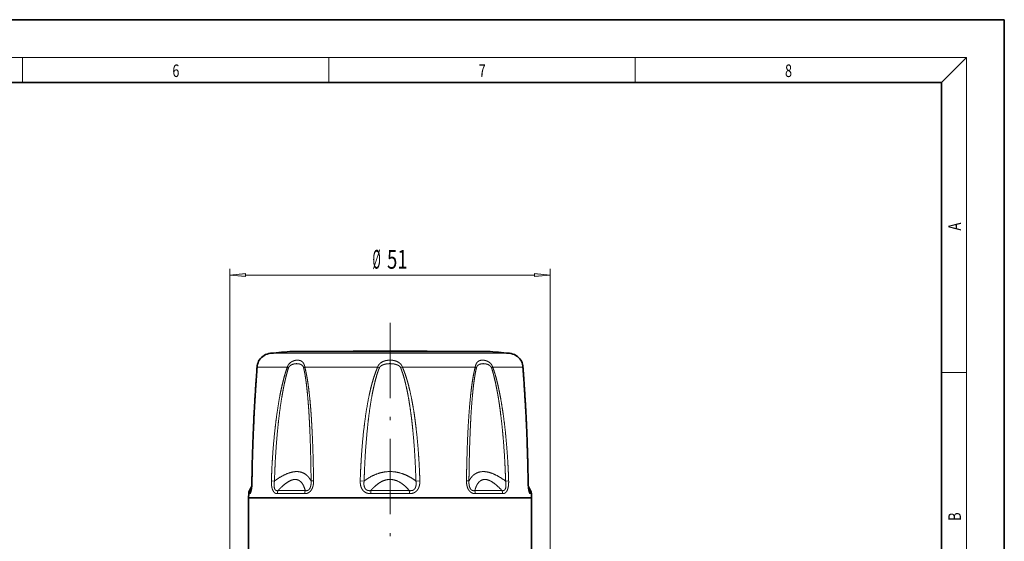
# Model space of a CAD drawing. Extents: x 0 to 422, y 0 to 297.
# Drawn here: x 263 to 420, y 214 to 297 of the extents above; entities that cross this region are included whole.
import ezdxf
from ezdxf.enums import TextEntityAlignment as Align

# ---------------------------------------------------------------- set-up
doc = ezdxf.new("R2010")
doc.units = 0
doc.linetypes.add('DASHDOT', pattern=[18.5, 12, -3, 0.5, -3])
doc.layers.get('0').update_dxf_attribs({"lineweight": 13})
doc.styles.get("Standard").update_dxf_attribs({"font": 'isocp.shx'})
doc.dimstyles.get("Standard").update_dxf_attribs({"dimtxt": 2.5, "dimasz": 2.5, "dimexe": 1.25, "dimexo": 0.625, "dimtad": 1, "dimcen": 2.5, "dimadec": 0, "dimazin": 0, "dimtfac": 1, "dimtmove": 0, "dimatfit": 0, "dimfxl": 1, "dimarcsym": 0})

# ---------------------------------------------------------------- blocks, each defined once
blk = doc.blocks.new('*D50')
at = {"color": 7, "lineweight": 13}
for p, q in [((296.736305, 192.075096), (296.736305, 257.36224)), ((347.736305, 192.075096), (347.736305, 257.36224)), ((299.226791, 256.36224), (345.245819, 256.36224))]:
    blk.add_line(p, q, dxfattribs=at)
for points in [[(299.226791, 256.580136), (296.736305, 256.36224), (299.226791, 256.144353)], [(345.245819, 256.144353), (347.736305, 256.36224), (345.245819, 256.580136)]]:
    blk.add_lwpolyline(points, close=True, dxfattribs=at)
for points in [[(299.226791, 256.580136), (296.736305, 256.36224), (299.226791, 256.580136), (299.226791, 256.144353)], [(345.245819, 256.144353), (347.736305, 256.36224), (345.245819, 256.144353), (345.245819, 256.580136)]]:
    blk.add_solid(points, dxfattribs=at)
at = {"color": 7, "lineweight": 13, "width": 0.6}
for s, p, p2 in [('%%c', (319.439922, 257.36224), (320.759922, 257.36224)), ('51', (321.759922, 257.36224), (325.032689, 257.36224))]:
    blk.add_text(s, height=3, dxfattribs=at).set_placement(p, p2, align=Align.FIT)
blk = doc.blocks.new('BLOCK41')
at = {"color": 7, "lineweight": 13, "width": 0.75}
blk.add_text('A', height=2, rotation=90.000003, dxfattribs=at).set_placement((413.092773, 263.433197), (413.092773, 264.718323), align=Align.FIT)
blk = doc.blocks.new('BLOCK42')
at = {"color": 7, "lineweight": 13, "width": 0.75}
blk.add_text('B', height=2, rotation=90.000003, dxfattribs=at).set_placement((413.092773, 217.241501), (413.092773, 218.576691), align=Align.FIT)
blk = doc.blocks.new('BLOCK61')
at = {"color": 7, "lineweight": 13, "width": 0.75}
blk.add_text('7', height=2, dxfattribs=at).set_placement((336.352722, 287.874939), (337.462585, 287.874939), align=Align.FIT)
blk = doc.blocks.new('BLOCK62')
at = {"color": 7, "lineweight": 13, "width": 0.75}
blk.add_text('6', height=2, dxfattribs=at).set_placement((287.602722, 287.874939), (288.712585, 287.874939), align=Align.FIT)
blk = doc.blocks.new('BLOCK68')
at = {"color": 7, "lineweight": 13, "width": 0.75}
blk.add_text('8', height=2, dxfattribs=at).set_placement((385.102722, 287.874939), (386.212585, 287.874939), align=Align.FIT)
blk = doc.blocks.new('BLOCK80')
at = {"color": 7, "lineweight": 13}
blk.add_line((-19, 67.5), (9.11, 67.5), dxfattribs=at)
at = {"color": 7, "lineweight": 35, "ltscale": 0.047437}
blk.add_line((-13.6, 67.8), (-15.5, 67.8), dxfattribs=at)
at = {"color": 7, "lineweight": 35}
for p, q in [((7.43, 67.8), (-13.6, 67.8)), ((22.5, 44.52), (-19.75, 44.52)), ((-19.74, 44.52), (10.79, 44.52))]:
    blk.add_line(p, q, dxfattribs=at)
at = {"color": 7, "lineweight": 35, "ltscale": 0.166435}
blk.add_line((2.16, 67.85), (-4.5, 67.85), dxfattribs=at)
at = {"color": 7, "lineweight": 35, "ltscale": 0.058565}
blk.add_line((4.5, 67.85), (2.16, 67.85), dxfattribs=at)
at = {"color": 7, "lineweight": 35, "ltscale": 0.201723}
blk.add_line((15.5, 67.8), (7.43, 67.8), dxfattribs=at)
at = {"color": 7, "lineweight": 13, "ltscale": 0.247213}
blk.add_line((19, 67.5), (9.11, 67.5), dxfattribs=at)
at = {"color": 7, "lineweight": 13, "ltscale": 0.12009}
for p, q in [((-21.15, 65.29), (-16.35, 65.29)), ((16.35, 65.29), (21.15, 65.29))]:
    blk.add_line(p, q, dxfattribs=at)
at = {"color": 7, "lineweight": 13, "ltscale": 0.289924}
blk.add_line((-1.97, 65.29), (-13.56, 65.29), dxfattribs=at)
at = {"color": 7, "lineweight": 13, "ltscale": 0.00716}
for p, q in [((-1.7, 65.18), (-1.97, 65.29)), ((1.7, 65.18), (1.97, 65.29))]:
    blk.add_line(p, q, dxfattribs=at)
at = {"color": 7, "lineweight": 13, "ltscale": 0.205409}
blk.add_line((10.18, 65.29), (1.97, 65.29), dxfattribs=at)
at = {"color": 7, "lineweight": 13, "ltscale": 0.084515}
blk.add_line((10.18, 65.29), (13.56, 65.29), dxfattribs=at)
at = {"color": 7, "lineweight": 13, "ltscale": 0.012201}
for p, q in [((-18.39, 47.17), (-18.88, 47.19)), ((18.39, 47.17), (18.88, 47.19))]:
    blk.add_line(p, q, dxfattribs=at)
at = {"color": 7, "lineweight": 13, "ltscale": 0.015594}
for p, q in [((-4.12, 47.17), (-4.75, 47.19)), ((4.12, 47.17), (4.75, 47.19))]:
    blk.add_line(p, q, dxfattribs=at)
at = {"color": 7, "lineweight": 35, "ltscale": 0.016596}
blk.add_line((-22.03, 46.22), (-22.36, 45.65), dxfattribs=at)
at = {"color": 7, "lineweight": 13, "ltscale": 0.005257}
for p, q in [((-22.15, 45.65), (-22.36, 45.65)), ((22.36, 45.65), (22.15, 45.65))]:
    blk.add_line(p, q, dxfattribs=at)
at = {"color": 7, "lineweight": 13, "ltscale": 0.003737}
blk.add_line((-22.15, 45.65), (-22.08, 45.78), dxfattribs=at)
at = {"color": 7, "lineweight": 13, "ltscale": 0.108156}
for p, q in [((-13.5, 45.65), (-17.82, 45.65)), ((17.82, 45.65), (13.5, 45.65))]:
    blk.add_line(p, q, dxfattribs=at)
at = {"color": 7, "lineweight": 13, "ltscale": 0.152956}
blk.add_line((3.06, 45.65), (-3.06, 45.65), dxfattribs=at)
at = {"color": 7, "lineweight": 35, "ltscale": 0.016595}
blk.add_line((22.03, 46.22), (22.36, 45.65), dxfattribs=at)
at = {"color": 7, "lineweight": 13, "ltscale": 0.003732}
blk.add_line((22.08, 45.78), (22.15, 45.65), dxfattribs=at)
at = {"color": 7, "lineweight": 35, "ltscale": 0.015892}
for p, q in [((-22.49, 45.16), (-22.5, 44.52)), ((22.49, 45.16), (22.5, 44.52))]:
    blk.add_line(p, q, dxfattribs=at)
at = {"color": 7, "lineweight": 35, "ltscale": 0.06885}
blk.add_line((-19.74, 44.52), (-22.5, 44.52), dxfattribs=at)
at = {"color": 7, "lineweight": 35, "ltscale": 0.06886}
blk.add_line((-19.75, 44.52), (-22.5, 44.52), dxfattribs=at)
at = {"color": 7, "lineweight": 35, "ltscale": 0.000146}
for p, q in [((-22.5, 44.52), (-22.5, 44.52)), ((22.5, 44.52), (22.5, 44.52))]:
    blk.add_line(p, q, dxfattribs=at)
at = {"color": 7, "lineweight": 35, "ltscale": 0.027915}
for p, q in [((-22.5, 43.4), (-22.5, 44.52)), ((22.5, 43.4), (22.5, 44.52))]:
    blk.add_line(p, q, dxfattribs=at)
at = {"color": 7, "lineweight": 13, "ltscale": 0.005288}
for p, q in [((-22.28, 45.16), (-22.49, 45.16)), ((22.49, 45.16), (22.28, 45.16))]:
    blk.add_line(p, q, dxfattribs=at)
at = {"color": 7, "lineweight": 13, "ltscale": 0.108804}
for p, q in [((-13.58, 45.16), (-17.93, 45.16)), ((17.93, 45.16), (13.58, 45.16))]:
    blk.add_line(p, q, dxfattribs=at)
at = {"color": 7, "lineweight": 13, "ltscale": 0.153872}
blk.add_line((3.08, 45.16), (-3.08, 45.16), dxfattribs=at)
at = {"color": 7, "lineweight": 35, "ltscale": 0.29278}
blk.add_line((10.79, 44.52), (22.5, 44.52), dxfattribs=at)
at = {"color": 7, "lineweight": 35, "ltscale": 0.2}
for p, q in [((-22.5, 35.4), (-22.5, 43.4)), ((22.5, 35.4), (22.5, 43.4))]:
    blk.add_line(p, q, dxfattribs=at)
at = {"color": 7, "lineweight": 35}
for centre, radius, start, end in [((-18.76, 65.01), 2.5, 95.45, 145.8972), ((0, -131.6), 200, 94.4449, 95.45), ((0, -131.69), 199.59, 91.2921, 91.8246), ((0, -131.69), 199.59, 88.1754, 88.7079), ((0, -131.6), 200, 84.55, 85.5551), ((18.76, 65.01), 2.5, 34.1028, 84.55), ((-18.11, 65.04), 3.05, 156.7261, 176.0308), ((-20, 65.85), 1, 145.8975, 156.4191), ((20, 65.85), 1, 23.5809, 34.1025), ((18.11, 65.04), 3.05, 3.969, 23.274), ((-34.11, 47.3), 12.14, 354.9041, 359.4645), ((-21.49, 45.15), 1, 150, 179.4731), ((21.49, 45.15), 1, 0.5269, 30)]:
    blk.add_arc(centre, radius, start, end, dxfattribs=at)
at = {"color": 7, "lineweight": 13}
for centre, radius, start, end in [((-18.2, 65.05), 2.96, 152.6137, 175.2594), ((18.2, 65.05), 2.96, 4.7406, 27.3863), ((-21, 65.24), 0.162, 161.3635, 175.6086), ((-15.24, 66.9), 1.94, 235.4722, 241.9704), ((-12.98, 64.15), 1.29, 117.1928, 126.7992), ((12.98, 64.15), 1.29, 53.2008, 62.8072), ((15.24, 66.9), 1.94, 298.0296, 304.5278), ((21, 65.24), 0.162, 4.3914, 18.6365), ((-21.96, 47.15), 0.0406, 86.676, 120.228), ((-11.99, 39.54), 7.66, 91.3199, 94.2733), ((11.99, 39.54), 7.66, 85.7271, 88.6804), ((21.96, 47.15), 0.0406, 59.7754, 93.3241), ((-12.05, 45.16), 1.53, 161.3667, 180.0431), ((-3.38, 45.16), 6.46, 359.9418, 4.2977)]:
    blk.add_arc(centre, radius, start, end, dxfattribs=at)
for centre, major_axis, ratio, start_param, end_param in [((-21.29, 45.15), (0, -1), 0.990595, 4.18879, 4.703193), ((-22.05, 46.28), (-0.081, -0.647), 0.106289, 6.066823, 6.536594), ((-17.13, 45.15), (0, -1), 0.797206, 4.18879, 4.703193), ((-2.94, 45.15), (0, -1), 0.136824, 4.18879, 4.703193), ((12.97, 45.15), (0, -1), 0.603708, 1.579993, 2.094395), ((17.13, 45.15), (0, -1), 0.797206, 1.579993, 2.094395), ((21.29, 45.15), (0, -1), 0.990595, 1.579993, 2.094395)]:
    blk.add_ellipse(centre, major_axis=major_axis, ratio=ratio, start_param=start_param, end_param=end_param, dxfattribs=at)
for points, knots in [([(-16.35, 65.29), (-16.3, 65.46), (-16.23, 65.61), (-16.14, 65.75), (-15.84, 66.07), (-15.48, 66.27), (-15.25, 66.35), (-14.81, 66.44), (-14.4, 66.39), (-14.22, 66.34), (-13.94, 66.17), (-13.73, 65.88), (-13.67, 65.74), (-13.61, 65.56), (-13.57, 65.36), (-13.57, 65.34), (-13.57, 65.32), (-13.56, 65.29)], [0, 0, 0, 0, 0, 0, 1.307176, 1.307176, 1.307176, 3.504521, 3.504521, 3.504521, 5.554393, 5.554393, 5.554393, 6.974434, 6.974434, 6.974434, 7.146312, 7.146312, 7.146312, 7.146312, 7.146312, 7.146312]), ([(-16.16, 65.18), (-16.13, 65.28), (-16.07, 65.37), (-16, 65.45), (-15.77, 65.65), (-15.49, 65.76), (-15.3, 65.81), (-14.94, 65.87), (-14.59, 65.84), (-14.42, 65.81), (-14.16, 65.72), (-13.94, 65.55), (-13.87, 65.47), (-13.8, 65.36), (-13.76, 65.23), (-13.76, 65.21), (-13.75, 65.2), (-13.75, 65.18)], [0, 0, 0, 0, 0, 0, 1.130977, 1.130977, 1.130977, 3.165647, 3.165647, 3.165647, 5.157074, 5.157074, 5.157074, 6.477776, 6.477776, 6.477776, 6.663887, 6.663887, 6.663887, 6.663887, 6.663887, 6.663887]), ([(-1.97, 65.29), (-1.92, 65.46), (-1.84, 65.61), (-1.74, 65.75), (-1.41, 66.07), (-0.99, 66.27), (-0.7, 66.35), (-0.23, 66.42), (0.26, 66.41), (0.45, 66.39), (0.83, 66.31), (1.18, 66.17), (1.36, 66.08), (1.62, 65.89), (1.82, 65.64), (1.88, 65.53), (1.93, 65.41), (1.97, 65.29)], [0, 0, 0, 0, 0, 0, 1.317823, 1.317823, 1.317823, 3.638458, 3.638458, 3.638458, 5.173556, 5.173556, 5.173556, 6.715934, 6.715934, 6.715934, 7.686953, 7.686953, 7.686953, 7.686953, 7.686953, 7.686953]), ([(-1.7, 65.18), (-1.67, 65.28), (-1.6, 65.37), (-1.51, 65.45), (-1.23, 65.65), (-0.87, 65.76), (-0.63, 65.81), (-0.22, 65.86), (0.19, 65.85), (0.36, 65.84), (0.69, 65.8), (1, 65.71), (1.15, 65.66), (1.38, 65.55), (1.57, 65.4), (1.63, 65.33), (1.67, 65.26), (1.7, 65.18)], [0, 0, 0, 0, 0, 0, 1.147775, 1.147775, 1.147775, 3.308914, 3.308914, 3.308914, 4.765928, 4.765928, 4.765928, 6.208087, 6.208087, 6.208087, 7.106027, 7.106027, 7.106027, 7.106027, 7.106027, 7.106027]), ([(13.56, 65.29), (13.59, 65.49), (13.64, 65.67), (13.7, 65.83), (13.91, 66.15), (14.19, 66.33), (14.37, 66.39), (14.77, 66.44), (15.2, 66.36), (15.42, 66.29), (15.72, 66.14), (15.98, 65.91), (16.04, 65.84), (16.16, 65.71), (16.25, 65.55), (16.29, 65.47), (16.32, 65.38), (16.35, 65.29)], [0, 0, 0, 0, 0, 0, 1.517096, 1.517096, 1.517096, 3.570625, 3.570625, 3.570625, 5.69378, 5.69378, 5.69378, 6.443458, 6.443458, 6.443458, 7.146274, 7.146274, 7.146274, 7.146274, 7.146274, 7.146274]), ([(13.75, 65.18), (13.77, 65.28), (13.81, 65.37), (13.86, 65.45), (14.03, 65.65), (14.26, 65.76), (14.42, 65.81), (14.76, 65.87), (15.12, 65.84), (15.3, 65.81), (15.59, 65.73), (15.84, 65.58), (15.93, 65.51), (16.04, 65.41), (16.11, 65.29), (16.13, 65.25), (16.15, 65.22), (16.16, 65.18)], [0, 0, 0, 0, 0, 0, 1.115222, 1.115222, 1.115222, 3.093654, 3.093654, 3.093654, 5.105329, 5.105329, 5.105329, 6.235894, 6.235894, 6.235894, 6.662067, 6.662067, 6.662067, 6.662067, 6.662067, 6.662067]), ([(-21.15, 65.29), (-21.17, 64.96), (-21.2, 64.62), (-21.22, 64.27), (-21.3, 63.24), (-21.37, 62.19), (-21.41, 61.41), (-21.5, 59.99), (-21.58, 58.56), (-21.61, 57.84), (-21.69, 56.38), (-21.75, 54.92), (-21.78, 54.2), (-21.84, 52.36), (-21.89, 50.52), (-21.92, 49.41), (-21.94, 48.3), (-21.96, 47.19)], [0, 0, 0, 0, 0, 0, 3.095228, 3.095228, 3.095228, 9.244696, 9.244696, 9.244696, 15.573039, 15.573039, 15.573039, 21.947863, 21.947863, 21.947863, 31.530048, 31.530048, 31.530048, 31.530048, 31.530048, 31.530048]), ([(-18.88, 47.19), (-18.85, 48.3), (-18.8, 49.4), (-18.74, 50.5), (-18.56, 53.07), (-18.3, 55.63), (-18.13, 57.08), (-17.87, 58.9), (-17.54, 60.71), (-17.47, 61.07), (-17.32, 61.79), (-17.16, 62.51), (-17.07, 62.86), (-16.9, 63.57), (-16.69, 64.27), (-16.59, 64.61), (-16.47, 64.96), (-16.35, 65.29)], [0, 0, 0, 0, 0, 0, 9.53936, 9.53936, 9.53936, 22.275322, 22.275322, 22.275322, 25.453273, 25.453273, 25.453273, 28.629641, 28.629641, 28.629641, 31.7897, 31.7897, 31.7897, 31.7897, 31.7897, 31.7897]), ([(-18.39, 47.17), (-18.36, 48.27), (-18.32, 49.37), (-18.26, 50.46), (-18.11, 53.02), (-17.88, 55.57), (-17.73, 57.01), (-17.5, 58.82), (-17.2, 60.62), (-17.14, 60.98), (-17.01, 61.7), (-16.87, 62.41), (-16.8, 62.76), (-16.64, 63.46), (-16.46, 64.16), (-16.37, 64.5), (-16.27, 64.84), (-16.16, 65.18)], [0, 0, 0, 0, 0, 0, 9.521022, 9.521022, 9.521022, 22.22922, 22.22922, 22.22922, 25.398182, 25.398182, 25.398182, 28.563908, 28.563908, 28.563908, 31.70276, 31.70276, 31.70276, 31.70276, 31.70276, 31.70276]), ([(-12.56, 47.17), (-12.58, 48.64), (-12.6, 50.1), (-12.63, 51.56), (-12.69, 53.38), (-12.76, 55.21), (-12.78, 55.57), (-12.81, 56.3), (-12.85, 57.02), (-12.87, 57.39), (-12.93, 58.47), (-13.01, 59.55), (-13.07, 60.27), (-13.17, 61.34), (-13.29, 62.41), (-13.33, 62.77), (-13.4, 63.29), (-13.49, 63.82), (-13.51, 63.99), (-13.57, 64.33), (-13.64, 64.67), (-13.67, 64.84), (-13.71, 65.01), (-13.75, 65.18)], [0, 0, 0, 0, 0, 0, 12.711642, 12.711642, 12.711642, 15.883003, 15.883003, 15.883003, 19.051864, 19.051864, 19.051864, 25.373139, 25.373139, 25.373139, 28.522176, 28.522176, 28.522176, 30.077935, 30.077935, 30.077935, 31.633695, 31.633695, 31.633695, 31.633695, 31.633695, 31.633695]), ([(-12.17, 47.19), (-12.19, 48.67), (-12.22, 50.14), (-12.25, 51.6), (-12.32, 53.44), (-12.41, 55.27), (-12.43, 55.64), (-12.47, 56.37), (-12.51, 57.1), (-12.53, 57.46), (-12.61, 58.55), (-12.7, 59.64), (-12.77, 60.36), (-12.88, 61.44), (-13.03, 62.51), (-13.08, 62.87), (-13.16, 63.4), (-13.26, 63.92), (-13.29, 64.1), (-13.36, 64.44), (-13.44, 64.79), (-13.48, 64.96), (-13.52, 65.13), (-13.56, 65.29)], [0, 0, 0, 0, 0, 0, 12.732527, 12.732527, 12.732527, 15.909732, 15.909732, 15.909732, 19.084607, 19.084607, 19.084607, 25.418833, 25.418833, 25.418833, 28.577295, 28.577295, 28.577295, 30.139142, 30.139142, 30.139142, 31.700989, 31.700989, 31.700989, 31.700989, 31.700989, 31.700989]), ([(-4.75, 47.19), (-4.71, 48.3), (-4.66, 49.4), (-4.6, 50.5), (-4.43, 53.07), (-4.16, 55.63), (-3.98, 57.08), (-3.71, 58.9), (-3.34, 60.71), (-3.27, 61.07), (-3.1, 61.79), (-2.92, 62.5), (-2.83, 62.86), (-2.62, 63.57), (-2.38, 64.27), (-2.26, 64.61), (-2.12, 64.96), (-1.97, 65.29)], [0, 0, 0, 0, 0, 0, 9.539068, 9.539068, 9.539068, 22.28335, 22.28335, 22.28335, 25.464437, 25.464437, 25.464437, 28.647116, 28.647116, 28.647116, 31.831692, 31.831692, 31.831692, 31.831692, 31.831692, 31.831692]), ([(-4.12, 47.17), (-4.09, 48.27), (-4.05, 49.37), (-4, 50.46), (-3.84, 53.02), (-3.61, 55.57), (-3.46, 57.01), (-3.22, 58.82), (-2.9, 60.62), (-2.83, 60.98), (-2.69, 61.69), (-2.53, 62.41), (-2.45, 62.76), (-2.27, 63.46), (-2.07, 64.16), (-1.96, 64.5), (-1.84, 64.84), (-1.7, 65.18)], [0, 0, 0, 0, 0, 0, 9.521134, 9.521134, 9.521134, 22.235043, 22.235043, 22.235043, 25.406044, 25.406044, 25.406044, 28.576094, 28.576094, 28.576094, 31.734872, 31.734872, 31.734872, 31.734872, 31.734872, 31.734872]), ([(4.12, 47.17), (4.08, 48.64), (4.02, 50.1), (3.94, 51.56), (3.81, 53.39), (3.63, 55.21), (3.6, 55.57), (3.52, 56.3), (3.44, 57.02), (3.39, 57.39), (3.25, 58.47), (3.09, 59.55), (2.97, 60.27), (2.77, 61.34), (2.53, 62.41), (2.45, 62.76), (2.32, 63.29), (2.17, 63.81), (2.12, 63.99), (2.01, 64.33), (1.89, 64.67), (1.83, 64.84), (1.77, 65.01), (1.7, 65.18)], [0, 0, 0, 0, 0, 0, 12.706327, 12.706327, 12.706327, 15.881335, 15.881335, 15.881335, 19.055557, 19.055557, 19.055557, 25.395596, 25.395596, 25.395596, 28.566504, 28.566504, 28.566504, 30.144321, 30.144321, 30.144321, 31.722138, 31.722138, 31.722138, 31.722138, 31.722138, 31.722138]), ([(4.75, 47.19), (4.7, 48.67), (4.63, 50.14), (4.54, 51.6), (4.39, 53.44), (4.19, 55.27), (4.14, 55.63), (4.06, 56.36), (3.96, 57.09), (3.91, 57.46), (3.75, 58.55), (3.56, 59.63), (3.42, 60.36), (3.19, 61.44), (2.92, 62.51), (2.83, 62.86), (2.65, 63.45), (2.46, 64.04), (2.38, 64.27), (2.25, 64.62), (2.11, 64.96), (2.07, 65.07), (2.02, 65.18), (1.97, 65.29)], [0, 0, 0, 0, 0, 0, 12.730023, 12.730023, 12.730023, 15.911938, 15.911938, 15.911938, 19.093743, 19.093743, 19.093743, 25.452264, 25.452264, 25.452264, 28.636752, 28.636752, 28.636752, 30.761724, 30.761724, 30.761724, 31.819151, 31.819151, 31.819151, 31.819151, 31.819151, 31.819151]), ([(12.17, 47.19), (12.18, 48.29), (12.2, 49.4), (12.23, 50.5), (12.3, 53.07), (12.42, 55.63), (12.5, 57.08), (12.63, 58.9), (12.81, 60.71), (12.85, 61.07), (12.93, 61.79), (13.03, 62.51), (13.08, 62.87), (13.19, 63.57), (13.32, 64.27), (13.39, 64.62), (13.47, 64.96), (13.56, 65.29)], [0, 0, 0, 0, 0, 0, 9.525596, 9.525596, 9.525596, 22.255104, 22.255104, 22.255104, 25.421596, 25.421596, 25.421596, 28.58246, 28.58246, 28.58246, 31.706287, 31.706287, 31.706287, 31.706287, 31.706287, 31.706287]), ([(12.56, 47.17), (12.57, 48.27), (12.59, 49.36), (12.61, 50.47), (12.67, 53.02), (12.77, 55.57), (12.84, 57.01), (12.95, 58.82), (13.1, 60.62), (13.14, 60.98), (13.21, 61.7), (13.29, 62.41), (13.33, 62.76), (13.43, 63.47), (13.54, 64.16), (13.6, 64.5), (13.67, 64.84), (13.75, 65.18)], [0, 0, 0, 0, 0, 0, 9.506014, 9.506014, 9.506014, 22.207592, 22.207592, 22.207592, 25.367327, 25.367327, 25.367327, 28.520559, 28.520559, 28.520559, 31.632238, 31.632238, 31.632238, 31.632238, 31.632238, 31.632238]), ([(16.16, 65.18), (16.27, 64.84), (16.37, 64.5), (16.46, 64.16), (16.64, 63.46), (16.8, 62.76), (16.87, 62.41), (17.01, 61.7), (17.14, 60.99), (17.2, 60.63), (17.38, 59.55), (17.53, 58.47), (17.62, 57.75), (17.8, 56.3), (17.94, 54.85), (18, 54.12), (18.15, 52.3), (18.26, 50.47), (18.32, 49.37), (18.36, 48.27), (18.39, 47.17)], [0, 0, 0, 0, 0, 0, 3.137456, 3.137456, 3.137456, 6.296319, 6.296319, 6.296319, 9.461892, 9.461892, 9.461892, 15.79802, 15.79802, 15.79802, 22.144801, 22.144801, 22.144801, 31.68348, 31.68348, 31.68348, 31.68348, 31.68348, 31.68348]), ([(16.35, 65.29), (16.47, 64.96), (16.58, 64.62), (16.69, 64.28), (16.89, 63.59), (17.07, 62.88), (17.15, 62.53), (17.31, 61.81), (17.46, 61.1), (17.53, 60.74), (17.73, 59.66), (17.9, 58.57), (18.01, 57.84), (18.2, 56.39), (18.37, 54.93), (18.44, 54.2), (18.61, 52.36), (18.73, 50.52), (18.8, 49.41), (18.85, 48.3), (18.88, 47.19)], [0, 0, 0, 0, 0, 0, 3.117829, 3.117829, 3.117829, 6.290405, 6.290405, 6.290405, 9.466662, 9.466662, 9.466662, 15.819664, 15.819664, 15.819664, 22.179001, 22.179001, 22.179001, 31.766018, 31.766018, 31.766018, 31.766018, 31.766018, 31.766018]), ([(21.96, 47.19), (21.94, 48.29), (21.92, 49.4), (21.89, 50.5), (21.82, 53.07), (21.72, 55.63), (21.66, 57.08), (21.56, 58.91), (21.46, 60.71), (21.43, 61.08), (21.39, 61.79), (21.34, 62.51), (21.32, 62.87), (21.27, 63.57), (21.22, 64.27), (21.2, 64.61), (21.18, 64.96), (21.15, 65.29)], [0, 0, 0, 0, 0, 0, 9.524189, 9.524189, 9.524189, 22.214375, 22.214375, 22.214375, 25.377708, 25.377708, 25.377708, 28.532189, 28.532189, 28.532189, 31.632175, 31.632175, 31.632175, 31.632175, 31.632175, 31.632175]), ([(-12.56, 47.17), (-12.82, 47.67), (-13.13, 48.05), (-13.48, 48.34), (-14.36, 48.75), (-15.43, 48.7), (-16.09, 48.52), (-16.94, 48.13), (-17.89, 47.53), (-18.06, 47.41), (-18.22, 47.3), (-18.39, 47.17)], [0, 0, 0, 0, 0, 0, 11.214849, 11.214849, 11.214849, 25.303327, 25.303327, 25.303327, 28.217867, 28.217867, 28.217867, 28.217867, 28.217867, 28.217867]), ([(4.12, 47.17), (3.46, 47.67), (2.8, 48.05), (2.13, 48.34), (0.65, 48.75), (-0.84, 48.7), (-1.66, 48.52), (-2.65, 48.14), (-3.63, 47.52), (-3.79, 47.41), (-3.96, 47.3), (-4.12, 47.17)], [0, 0, 0, 0, 0, 0, 11.574692, 11.574692, 11.574692, 25.901263, 25.901263, 25.901263, 28.777179, 28.777179, 28.777179, 28.777179, 28.777179, 28.777179]), ([(18.39, 47.17), (17.56, 47.78), (16.78, 48.23), (16.07, 48.53), (14.92, 48.79), (13.95, 48.57), (13.56, 48.39), (13.12, 48.03), (12.76, 47.52), (12.69, 47.41), (12.63, 47.29), (12.56, 47.17)], [0, 0, 0, 0, 0, 0, 14.312813, 14.312813, 14.312813, 25.488374, 25.488374, 25.488374, 28.211796, 28.211796, 28.211796, 28.211796, 28.211796, 28.211796]), ([(-21.96, 47.19), (-21.96, 47), (-21.96, 46.79), (-21.97, 46.6), (-21.99, 46.33), (-22.02, 46.06), (-22.02, 46.01), (-22.04, 45.89), (-22.05, 45.78), (-22.06, 45.73), (-22.09, 45.57), (-22.13, 45.42), (-22.15, 45.33), (-22.2, 45.22), (-22.24, 45.17), (-22.25, 45.16), (-22.27, 45.16), (-22.28, 45.16)], [0, 0, 0, 0, 0, 0, 2.276677, 2.276677, 2.276677, 2.849107, 2.849107, 2.849107, 3.424807, 3.424807, 3.424807, 4.556255, 4.556255, 4.556255, 5.541952, 5.541952, 5.541952, 5.541952, 5.541952, 5.541952]), ([(-17.93, 45.16), (-17.99, 45.16), (-18.05, 45.16), (-18.12, 45.17), (-18.27, 45.22), (-18.42, 45.33), (-18.49, 45.41), (-18.59, 45.56), (-18.67, 45.72), (-18.69, 45.77), (-18.77, 45.99), (-18.82, 46.22), (-18.85, 46.38), (-18.87, 46.64), (-18.88, 46.9), (-18.88, 47), (-18.88, 47.1), (-18.88, 47.19)], [0, 0, 0, 0, 0, 0, 1.054717, 1.054717, 1.054717, 2.190038, 2.190038, 2.190038, 2.777724, 2.777724, 2.777724, 4.503849, 4.503849, 4.503849, 5.627706, 5.627706, 5.627706, 5.627706, 5.627706, 5.627706]), ([(-17.82, 45.65), (-17.88, 45.64), (-17.93, 45.63), (-17.98, 45.63), (-18.08, 45.64), (-18.18, 45.68), (-18.22, 45.71), (-18.33, 45.83), (-18.4, 46.01), (-18.43, 46.16), (-18.46, 46.45), (-18.45, 46.73), (-18.44, 46.88), (-18.42, 47.03), (-18.39, 47.17)], [0, 0, 0, 0, 0, 0, 1.041072, 1.041072, 1.041072, 1.750107, 1.750107, 1.750107, 3.357549, 3.357549, 3.357549, 5.364912, 5.364912, 5.364912, 5.364912, 5.364912, 5.364912]), ([(-13.5, 45.65), (-13.69, 46.38), (-13.96, 46.91), (-14.28, 47.25), (-14.96, 47.56), (-15.82, 47.31), (-16.23, 47.09), (-16.8, 46.67), (-17.43, 46.06), (-17.56, 45.93), (-17.69, 45.79), (-17.82, 45.65)], [0, 0, 0, 0, 0, 0, 15.10091, 15.10091, 15.10091, 27.186838, 27.186838, 27.186838, 30.271482, 30.271482, 30.271482, 30.271482, 30.271482, 30.271482]), ([(-12.17, 47.19), (-12.17, 47.1), (-12.17, 47), (-12.17, 46.9), (-12.19, 46.7), (-12.23, 46.49), (-12.25, 46.38), (-12.3, 46.22), (-12.36, 46.06), (-12.38, 46.01), (-12.43, 45.89), (-12.49, 45.79), (-12.53, 45.73), (-12.64, 45.57), (-12.79, 45.42), (-12.9, 45.34), (-13.12, 45.22), (-13.32, 45.17), (-13.41, 45.16), (-13.5, 45.16), (-13.58, 45.16)], [0, 0, 0, 0, 0, 0, 1.118874, 1.118874, 1.118874, 2.252011, 2.252011, 2.252011, 2.832245, 2.832245, 2.832245, 3.425853, 3.425853, 3.425853, 4.656046, 4.656046, 4.656046, 5.759858, 5.759858, 5.759858, 5.759858, 5.759858, 5.759858]), ([(-12.56, 47.17), (-12.55, 47.01), (-12.55, 46.85), (-12.56, 46.69), (-12.59, 46.47), (-12.65, 46.26), (-12.67, 46.21), (-12.7, 46.12), (-12.74, 46.04), (-12.76, 46), (-12.84, 45.87), (-12.94, 45.76), (-13.02, 45.71), (-13.17, 45.64), (-13.32, 45.63), (-13.38, 45.63), (-13.44, 45.64), (-13.5, 45.65)], [0, 0, 0, 0, 0, 0, 2.186842, 2.186842, 2.186842, 2.737954, 2.737954, 2.737954, 3.294441, 3.294441, 3.294441, 4.426595, 4.426595, 4.426595, 5.472471, 5.472471, 5.472471, 5.472471, 5.472471, 5.472471]), ([(-3.08, 45.16), (-3.18, 45.16), (-3.28, 45.16), (-3.39, 45.17), (-3.63, 45.22), (-3.89, 45.33), (-4.02, 45.41), (-4.2, 45.55), (-4.34, 45.72), (-4.38, 45.77), (-4.52, 45.99), (-4.62, 46.22), (-4.67, 46.38), (-4.72, 46.65), (-4.74, 46.9), (-4.75, 47), (-4.75, 47.1), (-4.75, 47.19)], [0, 0, 0, 0, 0, 0, 1.133501, 1.133501, 1.133501, 2.380849, 2.380849, 2.380849, 3.006568, 3.006568, 3.006568, 4.76026, 4.76026, 4.76026, 5.861907, 5.861907, 5.861907, 5.861907, 5.861907, 5.861907]), ([(-3.06, 45.65), (-3.14, 45.64), (-3.22, 45.63), (-3.3, 45.63), (-3.48, 45.64), (-3.67, 45.71), (-3.77, 45.76), (-3.89, 45.87), (-3.97, 45.99), (-4, 46.04), (-4.08, 46.21), (-4.13, 46.39), (-4.15, 46.52), (-4.16, 46.73), (-4.15, 46.94), (-4.14, 47.02), (-4.13, 47.1), (-4.12, 47.17)], [0, 0, 0, 0, 0, 0, 1.08468, 1.08468, 1.08468, 2.227016, 2.227016, 2.227016, 2.795323, 2.795323, 2.795323, 4.449496, 4.449496, 4.449496, 5.516824, 5.516824, 5.516824, 5.516824, 5.516824, 5.516824]), ([(3.06, 45.65), (2.57, 46.23), (2.07, 46.69), (1.58, 47.03), (0.48, 47.52), (-0.62, 47.45), (-1.23, 47.25), (-1.96, 46.79), (-2.69, 46.06), (-2.81, 45.93), (-2.94, 45.79), (-3.06, 45.65)], [0, 0, 0, 0, 0, 0, 12.308685, 12.308685, 12.308685, 27.503826, 27.503826, 27.503826, 30.556601, 30.556601, 30.556601, 30.556601, 30.556601, 30.556601]), ([(4.12, 47.17), (4.15, 47.01), (4.16, 46.85), (4.16, 46.69), (4.15, 46.47), (4.09, 46.26), (4.07, 46.21), (4.04, 46.12), (4, 46.04), (3.97, 46), (3.92, 45.91), (3.85, 45.84), (3.81, 45.8), (3.72, 45.74), (3.63, 45.69), (3.58, 45.68), (3.44, 45.64), (3.3, 45.63), (3.22, 45.63), (3.14, 45.64), (3.06, 45.65)], [0, 0, 0, 0, 0, 0, 2.186541, 2.186541, 2.186541, 2.737393, 2.737393, 2.737393, 3.295087, 3.295087, 3.295087, 3.862257, 3.862257, 3.862257, 4.434158, 4.434158, 4.434158, 5.520907, 5.520907, 5.520907, 5.520907, 5.520907, 5.520907]), ([(4.75, 47.19), (4.75, 47.1), (4.75, 47), (4.74, 46.9), (4.73, 46.7), (4.69, 46.49), (4.66, 46.38), (4.61, 46.22), (4.54, 46.06), (4.52, 46.01), (4.46, 45.9), (4.39, 45.79), (4.35, 45.73), (4.26, 45.62), (4.15, 45.52), (4.09, 45.47), (3.97, 45.38), (3.84, 45.31), (3.77, 45.28), (3.58, 45.21), (3.4, 45.17), (3.28, 45.16), (3.18, 45.16), (3.08, 45.16)], [0, 0, 0, 0, 0, 0, 1.118923, 1.118923, 1.118923, 2.253903, 2.253903, 2.253903, 2.836635, 2.836635, 2.836635, 3.436588, 3.436588, 3.436588, 4.059806, 4.059806, 4.059806, 4.694353, 4.694353, 4.694353, 5.855637, 5.855637, 5.855637, 5.855637, 5.855637, 5.855637]), ([(13.58, 45.16), (13.5, 45.16), (13.42, 45.16), (13.33, 45.17), (13.13, 45.22), (12.91, 45.33), (12.8, 45.41), (12.65, 45.55), (12.54, 45.71), (12.5, 45.77), (12.37, 45.99), (12.29, 46.22), (12.25, 46.38), (12.2, 46.64), (12.17, 46.9), (12.17, 47), (12.17, 47.1), (12.17, 47.19)], [0, 0, 0, 0, 0, 0, 1.0916, 1.0916, 1.0916, 2.28745, 2.28745, 2.28745, 2.897857, 2.897857, 2.897857, 4.642435, 4.642435, 4.642435, 5.756263, 5.756263, 5.756263, 5.756263, 5.756263, 5.756263]), ([(13.5, 45.65), (13.44, 45.64), (13.38, 45.63), (13.31, 45.63), (13.17, 45.64), (13.02, 45.71), (12.94, 45.76), (12.84, 45.87), (12.77, 45.99), (12.74, 46.03), (12.66, 46.21), (12.61, 46.39), (12.59, 46.52), (12.56, 46.73), (12.56, 46.93), (12.56, 47.02), (12.56, 47.09), (12.56, 47.17)], [0, 0, 0, 0, 0, 0, 1.051426, 1.051426, 1.051426, 2.160743, 2.160743, 2.160743, 2.722597, 2.722597, 2.722597, 4.376589, 4.376589, 4.376589, 5.454543, 5.454543, 5.454543, 5.454543, 5.454543, 5.454543]), ([(17.82, 45.65), (17.15, 46.37), (16.55, 46.91), (16, 47.25), (15.12, 47.56), (14.43, 47.31), (14.15, 47.08), (13.85, 46.67), (13.62, 46.06), (13.58, 45.93), (13.54, 45.79), (13.5, 45.65)], [0, 0, 0, 0, 0, 0, 15.299036, 15.299036, 15.299036, 27.30924, 27.30924, 27.30924, 30.272256, 30.272256, 30.272256, 30.272256, 30.272256, 30.272256]), ([(18.39, 47.17), (18.42, 47.01), (18.44, 46.85), (18.45, 46.69), (18.46, 46.47), (18.44, 46.26), (18.43, 46.21), (18.42, 46.12), (18.4, 46.04), (18.38, 45.99), (18.34, 45.88), (18.29, 45.78), (18.24, 45.73), (18.13, 45.65), (18.01, 45.63), (17.95, 45.63), (17.88, 45.63), (17.82, 45.65)], [0, 0, 0, 0, 0, 0, 2.190165, 2.190165, 2.190165, 2.738372, 2.738372, 2.738372, 3.288522, 3.288522, 3.288522, 4.203864, 4.203864, 4.203864, 5.403369, 5.403369, 5.403369, 5.403369, 5.403369, 5.403369]), ([(18.88, 47.19), (18.89, 47), (18.88, 46.8), (18.87, 46.6), (18.84, 46.33), (18.78, 46.06), (18.77, 46.01), (18.73, 45.89), (18.7, 45.78), (18.67, 45.73), (18.6, 45.56), (18.5, 45.42), (18.42, 45.33), (18.26, 45.22), (18.12, 45.17), (18.05, 45.16), (17.99, 45.16), (17.93, 45.16)], [0, 0, 0, 0, 0, 0, 2.268467, 2.268467, 2.268467, 2.843459, 2.843459, 2.843459, 3.425872, 3.425872, 3.425872, 4.602478, 4.602478, 4.602478, 5.649624, 5.649624, 5.649624, 5.649624, 5.649624, 5.649624]), ([(22.28, 45.16), (22.26, 45.16), (22.24, 45.17), (22.22, 45.19), (22.18, 45.25), (22.14, 45.37), (22.13, 45.41), (22.09, 45.54), (22.06, 45.7), (22.05, 45.81), (22.02, 46.04), (22, 46.25), (21.99, 46.36), (21.97, 46.6), (21.96, 46.82), (21.96, 46.95), (21.96, 47.07), (21.96, 47.19)], [0, 0, 0, 0, 0, 0, 1.277582, 1.277582, 1.277582, 1.810394, 1.810394, 1.810394, 2.94246, 2.94246, 2.94246, 4.086946, 4.086946, 4.086946, 5.468207, 5.468207, 5.468207, 5.468207, 5.468207, 5.468207])]:
    blk.add_open_spline(points, degree=5, knots=knots, dxfattribs=at)
at = {"color": 7, "lineweight": 35}
for points, knots in [([(-21.16, 65.25), (-21.18, 65.02), (-21.21, 64.54), (-21.26, 63.82), (-21.31, 63.09), (-21.36, 62.35), (-21.41, 61.61), (-21.46, 60.86), (-21.5, 60.11), (-21.55, 59.36), (-21.59, 58.61), (-21.63, 57.85), (-21.67, 57.1), (-21.7, 56.34), (-21.74, 55.58), (-21.77, 54.82), (-21.8, 54.06), (-21.83, 53.3), (-21.85, 52.53), (-21.88, 51.77), (-21.9, 51.01), (-21.92, 50.24), (-21.94, 49.48), (-21.95, 48.72), (-21.97, 47.95), (-21.97, 47.44), (-21.98, 47.19)], [0, 0, 0, 0, 0.71157, 1.437083, 2.170971, 2.911354, 3.6564, 4.404749, 5.1555, 5.907812, 6.661452, 7.41654, 8.173312, 8.931844, 9.691798, 10.452624, 11.214212, 11.976486, 12.739359, 13.502719, 14.26646, 15.030483, 15.794713, 16.559087, 17.323583, 18.088222, 18.088222, 18.088222, 18.088222]), ([(-21.98, 47.19), (-21.97, 47.44), (-21.97, 47.95), (-21.95, 48.72), (-21.94, 49.48), (-21.92, 50.24), (-21.9, 51.01), (-21.88, 51.77), (-21.85, 52.53), (-21.83, 53.29), (-21.8, 54.05), (-21.77, 54.81), (-21.74, 55.57), (-21.7, 56.33), (-21.67, 57.09), (-21.63, 57.85), (-21.59, 58.6), (-21.55, 59.36), (-21.5, 60.11), (-21.46, 60.86), (-21.41, 61.61), (-21.36, 62.35), (-21.31, 63.09), (-21.26, 63.82), (-21.21, 64.54), (-21.18, 65.02), (-21.16, 65.25)], [0, 0, 0, 0, 0.764552, 1.528985, 2.293242, 3.057265, 3.820897, 4.58397, 5.346406, 6.108201, 6.869382, 7.630003, 8.390089, 9.149618, 9.90847, 10.666439, 11.423218, 12.178583, 12.9321, 13.683274, 14.431817, 15.177021, 15.917374, 16.651309, 17.376797, 18.088221, 18.088221, 18.088221, 18.088221]), ([(21.98, 47.19), (21.97, 47.44), (21.97, 47.95), (21.95, 48.72), (21.94, 49.48), (21.92, 50.24), (21.9, 51.01), (21.88, 51.77), (21.85, 52.53), (21.83, 53.29), (21.8, 54.05), (21.77, 54.81), (21.74, 55.57), (21.7, 56.33), (21.67, 57.09), (21.63, 57.85), (21.59, 58.6), (21.55, 59.36), (21.5, 60.11), (21.46, 60.86), (21.41, 61.61), (21.36, 62.35), (21.31, 63.09), (21.26, 63.82), (21.21, 64.54), (21.18, 65.02), (21.16, 65.25)], [0, 0, 0, 0, 0.764552, 1.528985, 2.293242, 3.057265, 3.820897, 4.58397, 5.346406, 6.108201, 6.869382, 7.630003, 8.390089, 9.149618, 9.90847, 10.666439, 11.423218, 12.178583, 12.9321, 13.683274, 14.431817, 15.177021, 15.917374, 16.651309, 17.376797, 18.088221, 18.088221, 18.088221, 18.088221]), ([(-22.12, 45.64), (-22.12, 45.64), (-22.11, 45.65), (-22.11, 45.68), (-22.09, 45.73), (-22.08, 45.8), (-22.07, 45.89), (-22.05, 45.98), (-22.04, 46.08), (-22.03, 46.18), (-22.02, 46.29), (-22.01, 46.39), (-22, 46.49), (-22, 46.59), (-21.99, 46.7), (-21.99, 46.8), (-21.98, 46.89), (-21.98, 46.99), (-21.98, 47.09), (-21.98, 47.16), (-21.98, 47.19)], [0, 0, 0, 0, 0.008246, 0.034267, 0.08643, 0.162315, 0.251049, 0.347953, 0.449251, 0.552632, 0.656561, 0.760494, 0.862635, 0.964313, 1.065284, 1.165382, 1.264639, 1.363041, 1.460521, 1.557025, 1.557025, 1.557025, 1.557025]), ([(22.12, 45.64), (22.12, 45.64), (22.11, 45.65), (22.11, 45.68), (22.09, 45.73), (22.08, 45.8), (22.07, 45.89), (22.05, 45.98), (22.04, 46.08), (22.03, 46.18), (22.02, 46.29), (22.01, 46.39), (22, 46.49), (22, 46.6), (21.99, 46.7), (21.99, 46.8), (21.98, 46.9), (21.98, 46.99), (21.98, 47.09), (21.98, 47.16), (21.98, 47.19)], [0, 0, 0, 0, 0.008239, 0.034336, 0.086412, 0.162325, 0.251061, 0.347872, 0.44907, 0.552453, 0.656531, 0.760633, 0.862798, 0.964472, 1.065499, 1.165677, 1.264965, 1.363309, 1.460665, 1.557035, 1.557035, 1.557035, 1.557035])]:
    blk.add_open_spline(points, degree=3, knots=knots, dxfattribs=at)
at = {"color": 7, "lineweight": 13}
blk.add_open_spline([(22.15, 45.65), (22.14, 45.64), (22.14, 45.63), (22.13, 45.63), (22.12, 45.64), (22.11, 45.66)], degree=5, dxfattribs=at)

msp = doc.modelspace()

# ---------------------------------------------------------------- linework, layer by layer
at = {"color": 7, "lineweight": 35}
for p, q in [((420, 297), (210, 297)), ((420, 0), (420, 297)), ((410, 287), (20, 287)), ((410, 10), (410, 287))]:
    msp.add_line(p, q, dxfattribs=at)
at = {"color": 7, "lineweight": 13}
for p in [(16, 291), (414, 6)]:
    msp.add_line(p, (414, 291), dxfattribs=at)
at = {"color": 7, "lineweight": 13, "ltscale": 0.1}
for p, q in [((263.75, 287), (263.75, 291)), ((312.5, 287), (312.5, 291)), ((361.25, 287), (361.25, 291)), ((410, 240.833333), (414, 240.833333))]:
    msp.add_line(p, q, dxfattribs=at)
at = {"color": 7, "lineweight": 13, "ltscale": 0.141421}
msp.add_line((410, 287), (414, 291), dxfattribs=at)
at = {"color": 7, "linetype": 'DASHDOT', "lineweight": 13}
msp.add_line((322.236305, 248.776166), (322.236305, 175.848938), dxfattribs=at)
at = {"color": 7, "linetype": 'DASHDOT', "lineweight": 13, "ltscale": 0.001528}
msp.add_line((322.236305, 244.257527), (322.236305, 244.1964), dxfattribs=at)

# ---------------------------------------------------------------- block references
at = {"lineweight": 0}
for name, p in [('BLOCK62', (0, 0)), ('BLOCK68', (0, 0)), ('BLOCK61', (0, 0)), ('BLOCK41', (0, 0)), ('BLOCK80', (322.236305, 176.403523)), ('BLOCK42', (0, 0))]:
    msp.add_blockref(name, p, dxfattribs=at)

# ---------------------------------------------------------------- dimensions: what is measured, and where the dimension line sits
at = {"color": 0, "lineweight": 0}
dim = msp.add_linear_dim(base=(347.736305, 256.362244), p1=(296.736305, 192.075096), p2=(347.736305, 192.075096), angle=359.998092, text='%%c<>', dimstyle='STANDARD', dxfattribs=at)
dim.commit()
dim.dimension.update_dxf_attribs({"geometry": '*D50', "text_midpoint": (322.236305, 256.362244), "dimtype": 160, "oblique_angle": 89.999523})

doc.saveas('drawing.dxf')
